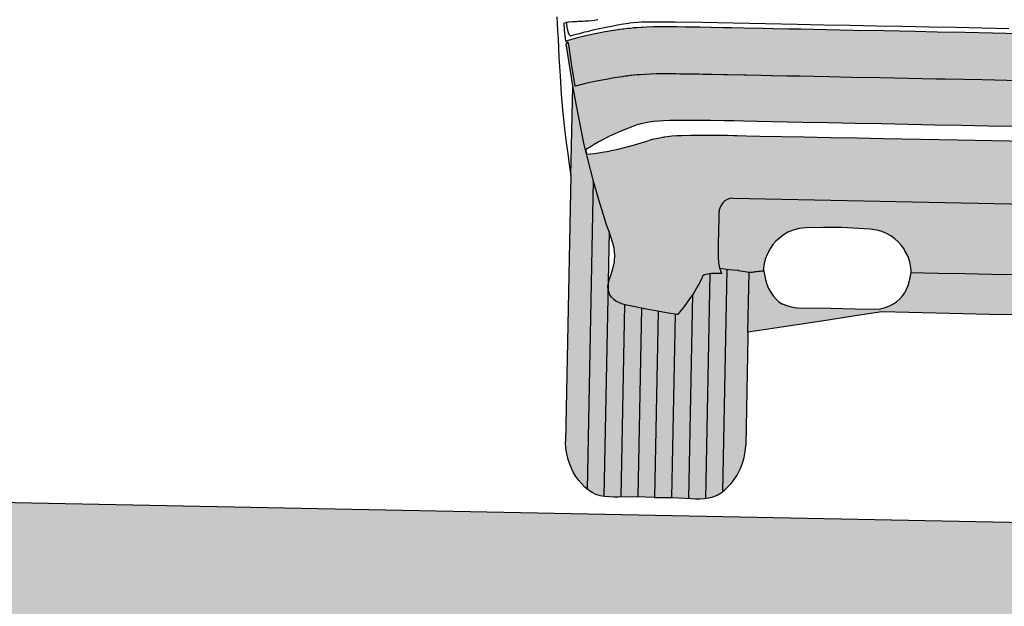
# Model space of a CAD drawing. Units: millimetres. Extents: x 14 to 2013, y -1598 to -344.
# Drawn here: x 1403 to 1404, y -1051 to -1050 of the extents above; entities that cross this region are included whole.
import ezdxf

# ---------------------------------------------------------------- set-up
doc = ezdxf.new("R2010")
doc.units = ezdxf.units.MM
doc.header["$LTSCALE"] = 1000
doc.set_wipeout_variables(frame=1)
doc.linetypes.add('CONTIN', pattern=[0])
doc.linetypes.add('SOLID', pattern=[0])
doc.layers.add('00-차량색', color=8, linetype='Continuous')
doc.layers.add('횡단계획선', color=4, linetype='CONTIN')
doc.layers.add('기본안', color=7, linetype='Continuous', lineweight=5)

# ---------------------------------------------------------------- blocks, each defined once
blk = doc.blocks.new('1111111')
at = {"layer": '00-차량색'}
h = blk.add_hatch(color=151, dxfattribs=at)
h.paths.add_polyline_path([(7.839, -5.452), (7.849, -5.413), (7.72, -5.396), (7.652, -5.386), (7.56, -5.369), (7.512, -5.359), (7.447, -5.345), (7.326, -5.316), (7.098, -5.251), (6.857, -5.174), (6.796, -5.155), (6.763, -5.144), (6.742, -5.138), (6.671, -5.121), (6.621, -5.109), (6.593, -5.103), (6.57, -5.099), (6.56, -5.097), (6.45, -5.082), (6.364, -5.074), (6.285, -5.069), (6.14, -5.062), (6.049, -5.06), (5.989, -5.058), (5.961, -5.057), (5.754, -5.054), (5.524, -5.053), (5.424, -5.053), (5.366, -5.053), (5.216, -5.054), (4.992, -5.054), (4.626, -5.053), (4.256, -5.053), (3.821, -5.053), (3.384, -5.053), (2.946, -5.053), (1.721, -5.053), (-3.333, -5.053), (-8.386, -5.053), (-9.612, -5.053), (-10.051, -5.053), (-10.487, -5.053), (-10.923, -5.053), (-11.659, -5.054), (-11.883, -5.054), (-12.033, -5.053), (-12.089, -5.053), (-12.191, -5.053), (-12.421, -5.054), (-12.628, -5.057), (-12.655, -5.058), (-12.716, -5.06), (-12.807, -5.062), (-12.951, -5.069), (-13.031, -5.074), (-13.115, -5.082), (-13.227, -5.097), (-13.237, -5.099), (-13.258, -5.103), (-13.287, -5.109), (-13.338, -5.121), (-13.409, -5.138), (-13.43, -5.144), (-13.462, -5.155), (-13.524, -5.174), (-13.763, -5.251), (-13.993, -5.316), (-14.113, -5.345), (-14.179, -5.359), (-14.227, -5.369), (-14.319, -5.386), (-14.386, -5.396), (-14.516, -5.413), (-14.505, -5.452), (-14.388, -5.877), (-14.297, -6.163), (-14.223, -6.392), (-14.161, -6.573), (-14.123, -6.672), (-14.085, -6.772), (-14.05, -6.873), (-14.029, -6.959), (-14.015, -7.067), (-14.021, -7.178), (-14.029, -7.231), (-14.06, -7.353), (-14.098, -7.472), (-14.113, -7.538), (-14.118, -7.584), (-14.118, -7.601), (-14.116, -7.63), (-14.105, -7.68), (-14.084, -7.728), (-14.055, -7.77), (-14.018, -7.806), (-13.986, -7.83), (-13.936, -7.855), (-13.882, -7.875), (-13.828, -7.889), (-13.772, -7.899), (-13.476, -7.953), (-13.111, -8.012), (-12.958, -8.033), (-12.957, -8.032), (-12.944, -8.016), (-12.928, -7.995), (-12.905, -7.967), (-12.867, -7.918), (-12.853, -7.899), (-12.802, -7.826), (-12.751, -7.749), (-12.746, -7.742), (-12.699, -7.666), (-12.656, -7.589), (-12.643, -7.567), (-12.617, -7.521), (-12.583, -7.451), (-12.564, -7.409), (-12.554, -7.386), (-12.526, -7.368), (-12.478, -7.354), (-12.414, -7.344), (-12.334, -7.339), (-12.243, -7.337), (-12.25, -7.319), (-12.257, -7.302), (-12.263, -7.293), (-12.266, -7.278), (-12.275, -7.253), (-12.284, -7.221), (-12.289, -7.188), (-12.293, -7.165), (-12.293, -7.164), (-12.296, -7.14), (-12.3, -7.09), (-12.302, -7.069), (-12.303, -7.015), (-12.303, -7.004), (-12.303, -6.966), (-12.305, -6.943), (-12.305, -6.93), (-12.305, -6.924), (-12.305, -6.917), (-12.305, -6.916), (-12.305, -6.901), (-12.305, -6.854), (-12.305, -6.849), (-12.305, -6.649), (-12.305, -6.418), (-12.305, -6.304), (-12.298, -6.262), (-12.277, -6.208), (-12.25, -6.17), (-12.216, -6.138), (-12.179, -6.114), (-12.134, -6.098), (-12.082, -6.091), (-3.333, -6.091), (5.415, -6.091), (5.467, -6.098), (5.512, -6.114), (5.55, -6.138), (5.585, -6.17), (5.61, -6.208), (5.622, -6.234), (5.631, -6.262), (5.638, -6.304), (5.638, -6.418), (5.638, -6.649), (5.638, -6.849), (5.638, -6.901), (5.638, -6.916), (5.638, -6.93), (5.638, -6.966), (5.636, -7.004), (5.636, -7.015), (5.635, -7.069), (5.634, -7.09), (5.629, -7.14), (5.627, -7.164), (5.627, -7.165), (5.624, -7.188), (5.617, -7.221), (5.607, -7.257), (5.603, -7.269), (5.593, -7.298), (5.586, -7.312), (5.576, -7.337), (5.667, -7.339), (5.747, -7.344), (5.811, -7.354), (5.859, -7.368), (5.887, -7.386), (5.897, -7.409), (5.916, -7.451), (5.951, -7.521), (5.977, -7.567), (5.989, -7.589), (6.033, -7.666), (6.08, -7.742), (6.084, -7.749), (6.136, -7.826), (6.187, -7.899), (6.202, -7.918), (6.238, -7.967), (6.261, -7.995), (6.278, -8.016), (6.29, -8.032), (6.293, -8.033), (6.444, -8.012), (6.81, -7.953), (7.105, -7.899), (7.161, -7.889), (7.216, -7.875), (7.269, -7.855), (7.319, -7.83), (7.351, -7.806), (7.388, -7.77), (7.417, -7.728), (7.438, -7.68), (7.449, -7.63), (7.451, -7.601), (7.451, -7.584), (7.447, -7.538), (7.431, -7.472), (7.406, -7.392), (7.382, -7.312), (7.363, -7.231), (7.354, -7.178), (7.349, -7.105), (7.351, -7.031), (7.363, -6.959), (7.385, -6.873), (7.419, -6.772), (7.456, -6.672), (7.494, -6.573), (7.556, -6.392), (7.631, -6.163), (7.721, -5.877)])
h.paths.add_polyline_path([(8.151, -4.011), (8.225, -3.594), (8.203, -3.572), (8.23, -3.554), (8.215, -3.548), (8.201, -3.543), (8.19, -3.539), (8.116, -3.515), (8.04, -3.492), (7.995, -3.479), (7.83, -3.44), (7.582, -3.384), (7.441, -3.357), (7.34, -3.342), (7.295, -3.335), (7.28, -3.333), (7.216, -3.324), (7.164, -3.317), (7.111, -3.31), (7.104, -3.31), (7.059, -3.305), (6.992, -3.3), (6.973, -3.298), (6.902, -3.294), (6.784, -3.287), (6.686, -3.283), (6.637, -3.28), (6.464, -3.279), (6.398, -3.279), (6.266, -3.277), (6.052, -3.276), (6.019, -3.276), (5.834, -3.277), (5.627, -3.277), (5.489, -3.277), (5.284, -3.277), (4.977, -3.277), (4.806, -3.277), (4.55, -3.277), (4.35, -3.277), (4.143, -3.277), (3.479, -3.277), (2.972, -3.277), (2.463, -3.277), (2.094, -3.277), (1.638, -3.277), (1.182, -3.277), (0.724, -3.277), (0.272, -3.277), (-0.182, -3.277), (-0.636, -3.277), (-1.092, -3.277), (-1.539, -3.277), (-1.987, -3.277), (-2.436, -3.277), (-2.884, -3.277), (-3.333, -3.277), (-3.783, -3.277), (-4.231, -3.277), (-4.68, -3.277), (-5.128, -3.277), (-5.575, -3.277), (-6.023, -3.277), (-6.031, -3.277), (-6.485, -3.277), (-6.938, -3.277), (-7.391, -3.277), (-7.848, -3.277), (-8.305, -3.277), (-8.761, -3.277), (-9.129, -3.277), (-9.639, -3.277), (-10.146, -3.277), (-10.809, -3.277), (-11.017, -3.277), (-11.217, -3.277), (-11.473, -3.277), (-11.644, -3.277), (-11.95, -3.277), (-12.156, -3.277), (-12.293, -3.277), (-12.501, -3.277), (-12.684, -3.276), (-12.719, -3.276), (-12.933, -3.277), (-13.065, -3.279), (-13.131, -3.279), (-13.304, -3.28), (-13.353, -3.283), (-13.451, -3.287), (-13.569, -3.294), (-13.64, -3.298), (-13.658, -3.3), (-13.726, -3.305), (-13.769, -3.31), (-13.776, -3.31), (-13.831, -3.317), (-13.883, -3.324), (-13.947, -3.333), (-13.962, -3.335), (-14.007, -3.342), (-14.108, -3.357), (-14.249, -3.384), (-14.497, -3.44), (-14.662, -3.479), (-14.707, -3.492), (-14.783, -3.515), (-14.857, -3.539), (-14.867, -3.543), (-14.881, -3.548), (-14.896, -3.554), (-14.868, -3.573), (-14.892, -3.592), (-14.818, -4.011), (-14.767, -4.287), (-14.707, -4.585), (-14.557, -5.256), (-14.536, -5.337), (-14.442, -5.275), (-14.393, -5.246), (-14.326, -5.205), (-14.29, -5.184), (-14.239, -5.156), (-14.146, -5.104), (-13.952, -5.012), (-13.73, -4.921), (-13.672, -4.9), (-13.631, -4.887), (-13.548, -4.866), (-13.49, -4.855), (-13.454, -4.85), (-13.423, -4.845), (-13.408, -4.843), (-13.258, -4.829), (-13.157, -4.823), (-13.052, -4.819), (-12.887, -4.815), (-12.795, -4.813), (-12.725, -4.812), (-12.691, -4.812), (-12.478, -4.81), (-12.246, -4.809), (-12.144, -4.809), (-12.088, -4.808), (-11.932, -4.808), (-11.707, -4.809), (-10.962, -4.809), (-10.525, -4.809), (-10.087, -4.809), (-9.649, -4.809), (-9.209, -4.809), (-8.768, -4.809), (-8.329, -4.809), (-7.888, -4.809), (-7.445, -4.809), (-7.004, -4.809), (-6.545, -4.809), (-6.087, -4.809), (-5.628, -4.809), (-5.169, -4.809), (-4.71, -4.809), (-4.252, -4.809), (-3.793, -4.809), (-3.333, -4.809), (-2.874, -4.809), (-2.415, -4.809), (-1.956, -4.809), (-1.498, -4.809), (-1.039, -4.809), (-0.58, -4.809), (-0.122, -4.809), (0.337, -4.809), (0.778, -4.809), (1.221, -4.809), (1.662, -4.809), (2.103, -4.809), (2.542, -4.809), (2.982, -4.809), (3.422, -4.809), (3.858, -4.809), (4.295, -4.809), (4.669, -4.809), (5.04, -4.809), (5.267, -4.808), (5.421, -4.808), (5.478, -4.809), (5.58, -4.809), (5.811, -4.81), (6.024, -4.812), (6.059, -4.812), (6.129, -4.813), (6.222, -4.815), (6.385, -4.819), (6.49, -4.823), (6.591, -4.829), (6.741, -4.843), (6.756, -4.845), (6.787, -4.85), (6.824, -4.855), (6.881, -4.866), (6.964, -4.887), (7.006, -4.9), (7.063, -4.921), (7.286, -5.012), (7.479, -5.104), (7.573, -5.156), (7.624, -5.184), (7.659, -5.205), (7.727, -5.246), (7.776, -5.275), (7.822, -5.306), (7.869, -5.337), (7.89, -5.256), (8.042, -4.585)])
h.paths.add_polyline_path([(-4.68, -4.054), (-4.899, -4.054), (-5.466, -4.054), (-6.033, -4.054), (-6.845, -4.054), (-7.392, -4.054), (-8.004, -4.054), (-8.613, -4.054), (-8.764, -4.054), (-9.227, -4.054), (-9.689, -4.054), (-10.15, -4.054), (-10.534, -4.054), (-11.022, -4.054), (-11.221, -4.054), (-11.228, -4.054), (-11.479, -4.054), (-11.493, -4.054), (-11.648, -4.054), (-11.906, -4.054), (-11.943, -4.054), (-12.215, -4.054), (-12.272, -4.054), (-12.473, -4.054), (-12.555, -4.054), (-12.618, -4.054), (-12.68, -4.053), (-12.803, -4.054), (-12.883, -4.054), (-13, -4.056), (-13.068, -4.056), (-13.233, -4.056), (-13.262, -4.057), (-13.371, -4.061), (-13.392, -4.063), (-13.483, -4.068), (-13.486, -4.068), (-13.573, -4.074), (-13.579, -4.074), (-13.649, -4.08), (-13.699, -4.084), (-13.705, -4.085), (-13.754, -4.089), (-13.761, -4.091), (-13.801, -4.096), (-13.803, -4.096), (-13.814, -4.098), (-13.856, -4.105), (-13.871, -4.108), (-13.902, -4.112), (-13.93, -4.116), (-13.948, -4.119), (-13.992, -4.126), (-14.085, -4.141), (-14.217, -4.168), (-14.378, -4.204), (-14.535, -4.239), (-14.595, -4.255), (-14.729, -4.292), (-14.729, -4.292), (-14.721, -4.29), (-14.595, -4.255), (-14.535, -4.239), (-14.378, -4.204), (-14.217, -4.168), (-14.085, -4.141), (-13.992, -4.126), (-13.942, -4.118), (-13.902, -4.112), (-13.871, -4.108), (-13.856, -4.105), (-13.805, -4.096), (-13.801, -4.096), (-13.761, -4.091), (-13.754, -4.089), (-13.705, -4.085), (-13.699, -4.084), (-13.649, -4.08), (-13.579, -4.074), (-13.573, -4.074), (-13.486, -4.068), (-13.483, -4.068), (-13.392, -4.063), (-13.371, -4.061), (-13.262, -4.057), (-13.233, -4.056), (-13.068, -4.056), (-13, -4.056), (-12.883, -4.054), (-12.803, -4.054), (-12.68, -4.053), (-12.618, -4.054), (-12.555, -4.054), (-12.473, -4.054), (-12.272, -4.054), (-12.215, -4.054), (-11.943, -4.054), (-11.906, -4.054), (-11.648, -4.054), (-11.493, -4.054), (-11.479, -4.054), (-11.228, -4.054), (-11.022, -4.054), (-10.534, -4.054), (-10.15, -4.054), (-9.689, -4.054), (-9.227, -4.054), (-8.764, -4.054), (-8.613, -4.054), (-8.004, -4.054), (-7.392, -4.054), (-6.845, -4.054), (-6.033, -4.054), (-5.466, -4.054), (-4.899, -4.054), (-4.68, -4.054), (-3.948, -4.054), (-3.333, -4.054), (-2.717, -4.054), (-2.352, -4.054), (-1.987, -4.054), (-1.767, -4.054), (-1.39, -4.054), (-1.012, -4.054), (-0.634, -4.054), (-0.228, -4.054), (0.179, -4.054), (0.727, -4.054), (1.133, -4.054), (1.54, -4.054), (1.946, -4.054), (2.097, -4.054), (2.561, -4.054), (3.023, -4.054), (3.483, -4.054), (3.868, -4.054), (4.355, -4.054), (4.554, -4.054), (4.563, -4.054), (4.812, -4.054), (4.826, -4.054), (4.981, -4.054), (5.239, -4.054), (5.277, -4.054), (5.548, -4.054), (5.607, -4.054), (5.806, -4.054), (5.888, -4.054), (5.951, -4.054), (6.013, -4.053), (6.136, -4.054), (6.216, -4.054), (6.335, -4.056), (6.402, -4.056), (6.566, -4.056), (6.595, -4.057), (6.705, -4.061), (6.726, -4.063), (6.817, -4.068), (6.819, -4.068), (6.906, -4.074), (6.912, -4.074), (6.983, -4.08), (7.032, -4.084), (7.038, -4.085), (7.087, -4.089), (7.094, -4.091), (7.134, -4.096), (7.139, -4.096), (7.189, -4.105), (7.206, -4.108), (7.235, -4.112), (7.275, -4.118), (7.281, -4.119), (7.263, -4.116), (7.235, -4.112), (7.206, -4.108), (7.189, -4.105), (7.147, -4.098), (7.136, -4.096), (7.134, -4.096), (7.094, -4.091), (7.087, -4.089), (7.038, -4.085), (7.032, -4.084), (6.983, -4.08), (6.912, -4.074), (6.906, -4.074), (6.819, -4.068), (6.817, -4.068), (6.726, -4.063), (6.705, -4.061), (6.595, -4.057), (6.566, -4.056), (6.402, -4.056), (6.335, -4.056), (6.216, -4.054), (6.136, -4.054), (6.013, -4.053), (5.951, -4.054), (5.888, -4.054), (5.806, -4.054), (5.607, -4.054), (5.548, -4.054), (5.277, -4.054), (5.239, -4.054), (4.981, -4.054), (4.826, -4.054), (4.812, -4.054), (4.563, -4.054), (4.355, -4.054), (3.868, -4.054), (3.483, -4.054), (3.023, -4.054), (2.561, -4.054), (2.097, -4.054), (1.946, -4.054), (1.54, -4.054), (1.133, -4.054), (0.727, -4.054), (0.179, -4.054), (-0.228, -4.054), (-0.634, -4.054), (-1.012, -4.054), (-1.39, -4.054), (-1.767, -4.054), (-1.987, -4.054), (-2.352, -4.054), (-2.717, -4.054), (-3.333, -4.054), (-3.948, -4.054)], flags=16)
h = blk.add_hatch(color=9, dxfattribs=at)
h.paths.add_polyline_path([(-14.398, -5.839), (-14.505, -5.452), (-14.557, -5.256), (-14.707, -4.585), (-14.767, -4.287), (-14.767, -4.781), (-14.767, -5.277), (-14.767, -5.771), (-14.767, -10.17), (-14.767, -10.179), (-14.76, -10.277), (-14.743, -10.374), (-14.718, -10.466), (-14.687, -10.557), (-14.634, -10.671), (-14.589, -10.742), (-14.538, -10.809), (-14.487, -10.865), (-14.434, -10.919), (-14.398, -10.947)])
h.paths.add_polyline_path([(-14.118, -7.601), (-14.119, -7.591), (-14.118, -7.584), (-14.118, -6.685), (-14.123, -6.672), (-14.161, -6.573), (-14.223, -6.392), (-14.297, -6.163), (-14.388, -5.877), (-14.398, -5.839), (-14.398, -10.947), (-14.375, -10.965), (-14.314, -11.004), (-14.248, -11.035), (-14.178, -11.054), (-14.118, -11.065)])
h.paths.add_polyline_path([(-13.838, -7.886), (-13.882, -7.875), (-13.936, -7.855), (-13.986, -7.83), (-14.018, -7.806), (-14.055, -7.77), (-14.084, -7.728), (-14.105, -7.68), (-14.116, -7.63), (-14.118, -7.601), (-14.118, -11.065), (-14.105, -11.067), (-14.029, -11.071), (-13.954, -11.073), (-13.877, -11.07), (-13.838, -11.069)])
h.paths.add_polyline_path([(-13.558, -7.938), (-13.772, -7.899), (-13.828, -7.889), (-13.838, -7.886), (-13.838, -11.069), (-13.574, -11.061), (-13.558, -11.061)])
h.paths.add_polyline_path([(-13.278, -7.985), (-13.476, -7.953), (-13.558, -7.938), (-13.558, -11.061), (-13.278, -11.063)])
h.paths.add_polyline_path([(-12.998, -8.028), (-13.111, -8.012), (-13.278, -7.985), (-13.278, -11.063), (-13.278, -11.063), (-12.998, -11.061)])
h.paths.add_polyline_path([(-12.718, -7.697), (-12.746, -7.742), (-12.751, -7.749), (-12.802, -7.826), (-12.853, -7.899), (-12.867, -7.918), (-12.905, -7.967), (-12.928, -7.995), (-12.944, -8.016), (-12.958, -8.033), (-12.998, -8.028), (-12.998, -11.061), (-12.982, -11.061), (-12.718, -11.069)])
h.paths.add_polyline_path([(-12.438, -7.348), (-12.478, -7.354), (-12.526, -7.368), (-12.554, -7.386), (-12.564, -7.409), (-12.583, -7.451), (-12.617, -7.521), (-12.643, -7.567), (-12.656, -7.589), (-12.699, -7.666), (-12.718, -7.697), (-12.718, -11.069), (-12.68, -11.07), (-12.603, -11.073), (-12.527, -11.071), (-12.452, -11.067), (-12.438, -11.065)])
h.paths.add_polyline_path([(-12.158, -7.274), (-12.273, -7.26), (-12.27, -7.269), (-12.267, -7.276), (-12.265, -7.281), (-12.261, -7.29), (-12.258, -7.3), (-12.254, -7.307), (-12.253, -7.312), (-12.25, -7.319), (-12.247, -7.326), (-12.242, -7.337), (-12.334, -7.339), (-12.414, -7.344), (-12.438, -7.348), (-12.438, -11.065), (-12.379, -11.054), (-12.309, -11.035), (-12.243, -11.004), (-12.181, -10.965), (-12.158, -10.947)])
h.paths.add_polyline_path([(-11.789, -8.375), (-11.789, -8.301), (-11.789, -7.804), (-11.789, -7.308), (-11.964, -7.286), (-11.984, -7.284), (-12.128, -7.277), (-12.158, -7.274), (-12.158, -10.947), (-12.123, -10.919), (-12.069, -10.865), (-12.019, -10.809), (-11.967, -10.742), (-11.922, -10.671), (-11.869, -10.557), (-11.837, -10.466), (-11.813, -10.374), (-11.796, -10.277), (-11.789, -10.179), (-11.789, -10.17)])
h = blk.add_hatch(color=151, dxfattribs=at)
h.paths.add_polyline_path([(5.638, -6.418), (5.638, -6.315), (5.636, -6.296), (5.631, -6.262), (5.622, -6.234), (5.61, -6.208), (5.585, -6.17), (5.55, -6.138), (5.512, -6.114), (5.467, -6.098), (5.415, -6.091), (-3.333, -6.091), (-12.082, -6.091), (-12.134, -6.098), (-12.179, -6.114), (-12.216, -6.138), (-12.25, -6.17), (-12.277, -6.208), (-12.298, -6.262), (-12.303, -6.296), (-12.305, -6.315), (-12.305, -6.418), (-12.305, -6.649), (-12.305, -6.849), (-12.305, -6.901), (-12.305, -6.916), (-12.305, -6.93), (-12.305, -6.943), (-12.303, -6.966), (-12.303, -7.004), (-12.303, -7.015), (-12.302, -7.069), (-12.3, -7.09), (-12.296, -7.14), (-12.293, -7.168), (-12.289, -7.188), (-12.284, -7.221), (-12.275, -7.253), (-12.273, -7.26), (-12.128, -7.277), (-11.984, -7.284), (-11.964, -7.286), (-11.789, -7.308), (-11.775, -7.308), (-11.76, -7.309), (-11.746, -7.309), (-11.732, -7.307), (-11.717, -7.304), (-11.703, -7.301), (-11.687, -7.298), (-11.672, -7.295), (-11.655, -7.293), (-11.64, -7.29), (-11.623, -7.287), (-11.606, -7.286), (-11.588, -7.283), (-11.571, -7.28), (-11.553, -7.279), (-11.553, -7.265), (-11.551, -7.244), (-11.549, -7.193), (-11.542, -7.154), (-11.535, -7.12), (-11.528, -7.09), (-11.494, -6.997), (-11.446, -6.905), (-11.406, -6.845), (-11.357, -6.787), (-11.302, -6.734), (-11.239, -6.685), (-11.162, -6.637), (-11.075, -6.598), (-10.98, -6.572), (-10.868, -6.555), (-10.573, -6.544), (-10.275, -6.542), (-9.801, -6.556), (-9.688, -6.57), (-9.608, -6.594), (-9.533, -6.625), (-9.461, -6.663), (-9.395, -6.707), (-9.337, -6.758), (-9.288, -6.812), (-9.243, -6.868), (-9.222, -6.902), (-9.169, -6.999), (-9.138, -7.087), (-9.124, -7.148), (-9.12, -7.178), (-9.115, -7.221), (-9.112, -7.26), (-8.672, -7.26), (-8.226, -7.26), (-7.781, -7.26), (-7.336, -7.26), (-6.892, -7.26), (-6.447, -7.26), (-6.002, -7.26), (-5.557, -7.26), (-5.113, -7.26), (-4.668, -7.26), (-4.222, -7.26), (-3.779, -7.26), (-3.333, -7.26), (-2.877, -7.26), (-2.421, -7.26), (-1.963, -7.26), (-1.506, -7.26), (-1.05, -7.26), (-0.594, -7.26), (-0.137, -7.26), (0.319, -7.26), (0.777, -7.26), (1.233, -7.26), (1.69, -7.26), (2.146, -7.26), (2.603, -7.26), (3.059, -7.26), (3.517, -7.26), (3.973, -7.26), (4.43, -7.26), (4.886, -7.26), (4.886, -7.279), (4.904, -7.28), (4.922, -7.283), (4.939, -7.286), (4.956, -7.287), (4.973, -7.29), (4.988, -7.293), (5.005, -7.295), (5.02, -7.298), (5.036, -7.301), (5.051, -7.304), (5.065, -7.307), (5.079, -7.309), (5.095, -7.309), (5.109, -7.308), (5.123, -7.308), (5.209, -7.3), (5.298, -7.286), (5.317, -7.284), (5.461, -7.277), (5.606, -7.26), (5.608, -7.253), (5.617, -7.221), (5.624, -7.188), (5.627, -7.165), (5.627, -7.164), (5.629, -7.14), (5.634, -7.09), (5.635, -7.069), (5.636, -7.015), (5.636, -7.004), (5.638, -6.966), (5.638, -6.943), (5.638, -6.93), (5.638, -6.924), (5.638, -6.917), (5.638, -6.916), (5.638, -6.901), (5.638, -6.854), (5.638, -6.849), (5.638, -6.649)])
h.paths.add_polyline_path([(5.123, -7.308), (5.109, -7.308), (5.095, -7.309), (5.079, -7.309), (5.065, -7.307), (5.051, -7.304), (5.036, -7.301), (5.02, -7.298), (5.005, -7.295), (4.988, -7.293), (4.973, -7.29), (4.956, -7.287), (4.939, -7.286), (4.922, -7.283), (4.904, -7.28), (4.886, -7.279), (4.886, -7.26), (4.43, -7.26), (3.973, -7.26), (3.517, -7.26), (3.059, -7.26), (2.603, -7.26), (2.146, -7.26), (1.69, -7.26), (1.233, -7.26), (0.777, -7.26), (0.319, -7.26), (-0.137, -7.26), (-0.594, -7.26), (-1.05, -7.26), (-1.506, -7.26), (-1.963, -7.26), (-2.421, -7.26), (-2.877, -7.26), (-3.333, -7.26), (-3.779, -7.26), (-4.222, -7.26), (-4.668, -7.26), (-5.113, -7.26), (-5.557, -7.26), (-6.002, -7.26), (-6.447, -7.26), (-6.892, -7.26), (-7.336, -7.26), (-7.781, -7.26), (-8.226, -7.26), (-8.672, -7.26), (-9.113, -7.26), (-9.129, -7.37), (-9.159, -7.479), (-9.183, -7.539), (-9.211, -7.596), (-9.246, -7.65), (-9.289, -7.7), (-9.338, -7.745), (-9.393, -7.783), (-9.467, -7.825), (-9.545, -7.855), (-9.626, -7.878), (-10.027, -7.879), (-10.426, -7.879), (-10.826, -7.881), (-10.928, -7.886), (-11.029, -7.879), (-11.098, -7.865), (-11.164, -7.846), (-11.229, -7.82), (-11.241, -7.819), (-11.294, -7.783), (-11.341, -7.741), (-11.383, -7.694), (-11.425, -7.634), (-11.462, -7.57), (-11.491, -7.5), (-11.518, -7.423), (-11.537, -7.344), (-11.55, -7.278), (-11.571, -7.28), (-11.588, -7.283), (-11.606, -7.286), (-11.623, -7.287), (-11.64, -7.29), (-11.655, -7.293), (-11.672, -7.295), (-11.687, -7.298), (-11.703, -7.301), (-11.717, -7.304), (-11.732, -7.307), (-11.746, -7.309), (-11.76, -7.309), (-11.775, -7.308), (-11.789, -7.308), (-11.789, -7.804), (-11.789, -8.301), (-11.348, -8.225), (-10.906, -8.149), (-10.465, -8.074), (-10.024, -7.998), (-9.583, -7.923), (-9.136, -7.924), (-8.691, -7.925), (-8.246, -7.925), (-7.801, -7.927), (-7.354, -7.928), (-6.909, -7.93), (-6.464, -7.93), (-6.019, -7.931), (-5.572, -7.932), (-5.127, -7.932), (-4.682, -7.934), (-4.236, -7.935), (-3.79, -7.937), (-3.345, -7.937), (-2.899, -7.938), (-2.454, -7.939), (-2.008, -7.941), (-1.562, -7.941), (-1.117, -7.942), (-0.672, -7.944), (-0.225, -7.944), (0.22, -7.945), (0.665, -7.946), (1.11, -7.948), (1.557, -7.948), (2.002, -7.949), (2.447, -7.951), (2.892, -7.952), (3.339, -8.028), (3.784, -8.105), (4.231, -8.182), (4.677, -8.259), (5.123, -8.336), (5.123, -7.822)])
at = {"layer": '00-차량색', "linetype": 'Continuous'}
for p, q in [((-14.851, -3.578), (-14.892, -3.594)), ((-14.857, -3.539), (-14.867, -3.543)), ((-9.612, -5.053), (-8.386, -5.053)), ((-8.386, -5.053), (-3.333, -5.053)), ((-14.533, -5.335), (-14.514, -5.412)), ((-14.767, -5.771), (-14.767, -10.17)), ((-14.398, -5.839), (-14.398, -10.947)), ((-12.082, -6.091), (-3.333, -6.091)), ((-14.118, -6.685), (-14.118, -11.065)), ((-12.158, -7.274), (-12.158, -10.947)), ((-11.964, -7.286), (-11.789, -7.308)), ((-12.438, -7.348), (-12.438, -11.065)), ((-12.718, -7.697), (-12.718, -11.069)), ((-13.838, -7.886), (-13.838, -11.069)), ((-13.558, -7.938), (-13.558, -11.061)), ((-13.278, -7.985), (-13.278, -11.063)), ((-12.998, -8.028), (-12.998, -11.061)), ((-11.789, -8.301), (-11.789, -8.375)), ((-11.789, -8.375), (-11.789, -10.17))]:
    blk.add_line(p, q, dxfattribs=at)
for points in [[(-15.051, -3.153), (-15.043, -3.261), (-15.035, -3.38), (-15.022, -3.513), (-15.005, -3.819), (-14.981, -4.127), (-14.953, -4.434), (-14.92, -4.739), (-14.881, -5.046), (-14.855, -5.228), (-14.827, -5.408), (-14.798, -5.59), (-14.767, -5.771), (-14.767, -5.277), (-14.767, -4.781), (-14.767, -4.287), (-14.818, -4.011), (-14.892, -3.592), (-14.876, -3.58), (-14.879, -3.566), (-14.897, -3.553), (-14.904, -3.507), (-14.923, -3.364), (-14.928, -3.249), (-14.869, -3.233), (-14.854, -3.23), (-14.85, -3.228), (-14.794, -3.224), (-14.725, -3.219), (-14.697, -3.217), (-14.622, -3.212), (-14.581, -3.209), (-14.531, -3.205), (-14.43, -3.193), (-14.375, -3.181)], [(-7.58, -3.198), (-8.018, -3.198), (-8.456, -3.198), (-8.894, -3.198), (-9.331, -3.198), (-9.768, -3.198), (-10.203, -3.198), (-10.637, -3.198), (-11.07, -3.198), (-11.602, -3.198), (-12.13, -3.199), (-12.641, -3.199), (-13.096, -3.202), (-13.247, -3.203), (-13.471, -3.206), (-13.629, -3.212), (-13.651, -3.213), (-13.856, -3.234), (-13.866, -3.237), (-13.985, -3.258), (-14.049, -3.27), (-14.118, -3.284), (-14.206, -3.303), (-14.239, -3.31), (-14.344, -3.333), (-14.35, -3.335), (-14.452, -3.361), (-14.47, -3.366), (-14.547, -3.387), (-14.588, -3.398), (-14.64, -3.412), (-14.701, -3.429), (-14.731, -3.437), (-14.811, -3.461), (-14.819, -3.462), (-14.822, -3.464), (-14.829, -3.461), (-14.837, -3.451), (-14.855, -3.41), (-14.871, -3.352), (-14.885, -3.275), (-14.889, -3.233)], [(-7.391, -3.277), (-7.848, -3.277), (-8.305, -3.277), (-8.761, -3.277), (-9.129, -3.277), (-9.639, -3.277), (-10.146, -3.277), (-10.809, -3.277), (-11.017, -3.277), (-11.217, -3.277), (-11.473, -3.277), (-11.644, -3.277), (-11.95, -3.277), (-12.156, -3.277), (-12.293, -3.277), (-12.501, -3.277), (-12.684, -3.276), (-12.719, -3.276), (-12.933, -3.277), (-13.065, -3.279), (-13.131, -3.279), (-13.304, -3.28), (-13.353, -3.283), (-13.451, -3.287), (-13.569, -3.294), (-13.64, -3.298), (-13.658, -3.3), (-13.726, -3.305), (-13.769, -3.31), (-13.776, -3.31), (-13.831, -3.317), (-13.873, -3.322), (-13.874, -3.322), (-13.947, -3.333), (-13.962, -3.335), (-14.007, -3.342), (-14.108, -3.357), (-14.249, -3.384), (-14.497, -3.44), (-14.662, -3.479), (-14.707, -3.492), (-14.783, -3.515), (-14.857, -3.539)], [(-14.867, -3.543), (-14.881, -3.548), (-14.895, -3.553), (-14.897, -3.553)], [(-14.729, -4.292), (-14.788, -3.958), (-14.815, -3.8), (-14.834, -3.679), (-14.851, -3.578)], [(-7.392, -4.054), (-8.004, -4.054), (-8.613, -4.054), (-8.764, -4.054), (-9.227, -4.054), (-9.689, -4.054), (-10.15, -4.054), (-10.534, -4.054), (-11.022, -4.054), (-11.221, -4.054), (-11.228, -4.054), (-11.479, -4.054), (-11.493, -4.054), (-11.648, -4.054), (-11.906, -4.054), (-11.943, -4.054), (-12.215, -4.054), (-12.272, -4.054), (-12.473, -4.054), (-12.555, -4.054), (-12.618, -4.054), (-12.68, -4.053), (-12.803, -4.054), (-12.883, -4.054), (-13, -4.056), (-13.068, -4.056), (-13.233, -4.056), (-13.262, -4.057), (-13.371, -4.061), (-13.392, -4.063), (-13.483, -4.068), (-13.486, -4.068), (-13.573, -4.074), (-13.579, -4.074), (-13.649, -4.08), (-13.699, -4.084), (-13.705, -4.085), (-13.754, -4.089), (-13.761, -4.091), (-13.801, -4.096), (-13.803, -4.096), (-13.814, -4.098), (-13.856, -4.105), (-13.871, -4.108), (-13.902, -4.112), (-13.93, -4.116)], [(-13.93, -4.116), (-13.948, -4.119), (-13.992, -4.126), (-14.085, -4.141), (-14.217, -4.168), (-14.378, -4.204), (-14.535, -4.239), (-14.595, -4.255), (-14.721, -4.29), (-14.729, -4.292)], [(-13.772, -7.899), (-13.828, -7.889), (-13.882, -7.875), (-13.936, -7.855), (-13.986, -7.83), (-14.018, -7.806), (-14.055, -7.77), (-14.084, -7.728), (-14.105, -7.68), (-14.116, -7.63), (-14.119, -7.591), (-14.113, -7.538), (-14.098, -7.472), (-14.06, -7.353), (-14.029, -7.231), (-14.021, -7.178), (-14.015, -7.067), (-14.029, -6.959), (-14.05, -6.873), (-14.085, -6.772), (-14.123, -6.672), (-14.161, -6.573), (-14.223, -6.392), (-14.297, -6.163), (-14.388, -5.877), (-14.505, -5.452), (-14.557, -5.256), (-14.707, -4.585), (-14.767, -4.287)], [(-14.533, -5.335), (-14.442, -5.275), (-14.393, -5.246), (-14.326, -5.205), (-14.29, -5.184), (-14.239, -5.156), (-14.146, -5.104), (-13.952, -5.012), (-13.73, -4.921), (-13.672, -4.9), (-13.642, -4.89), (-13.622, -4.885), (-13.548, -4.866), (-13.49, -4.855), (-13.454, -4.85), (-13.423, -4.845), (-13.408, -4.843), (-13.258, -4.829), (-13.157, -4.823), (-13.052, -4.819), (-12.887, -4.815), (-12.795, -4.813), (-12.725, -4.812), (-12.691, -4.812), (-12.478, -4.81), (-12.246, -4.809), (-12.144, -4.809), (-12.088, -4.808), (-11.932, -4.808), (-11.707, -4.809), (-10.962, -4.809), (-10.525, -4.809), (-10.087, -4.809), (-9.649, -4.809), (-9.209, -4.809), (-8.768, -4.809), (-8.329, -4.809), (-7.888, -4.809), (-7.445, -4.809)], [(-14.514, -5.412), (-14.386, -5.396), (-14.319, -5.386), (-14.227, -5.369), (-14.179, -5.359), (-14.113, -5.345), (-13.993, -5.316), (-13.763, -5.251), (-13.524, -5.174), (-13.462, -5.155), (-13.43, -5.144), (-13.409, -5.138), (-13.338, -5.121), (-13.287, -5.109), (-13.258, -5.103), (-13.237, -5.099), (-13.227, -5.097), (-13.115, -5.082), (-13.031, -5.074), (-12.951, -5.069), (-12.807, -5.062), (-12.716, -5.06), (-12.655, -5.058), (-12.628, -5.057), (-12.421, -5.054), (-12.191, -5.053), (-12.089, -5.053), (-12.033, -5.053), (-11.883, -5.054), (-11.659, -5.054), (-10.923, -5.053), (-10.487, -5.053), (-10.051, -5.053), (-9.612, -5.053)], [(-12.082, -6.091), (-12.134, -6.098), (-12.179, -6.114), (-12.216, -6.138), (-12.25, -6.17), (-12.277, -6.208), (-12.298, -6.262), (-12.303, -6.296), (-12.305, -6.315)], [(-12.242, -7.339), (-12.243, -7.335), (-12.247, -7.326), (-12.25, -7.319), (-12.253, -7.312), (-12.254, -7.307), (-12.258, -7.3), (-12.261, -7.29), (-12.265, -7.281), (-12.267, -7.276), (-12.27, -7.269), (-12.275, -7.253), (-12.284, -7.221), (-12.289, -7.188), (-12.293, -7.165), (-12.293, -7.164), (-12.296, -7.14), (-12.3, -7.09), (-12.302, -7.069), (-12.303, -7.015), (-12.303, -7.004), (-12.303, -6.966), (-12.305, -6.943), (-12.305, -6.93), (-12.305, -6.924), (-12.305, -6.917), (-12.305, -6.916), (-12.305, -6.901), (-12.305, -6.854), (-12.305, -6.849), (-12.305, -6.649), (-12.305, -6.418), (-12.305, -6.317)], [(-9.113, -7.26), (-9.113, -7.252), (-9.115, -7.221), (-9.12, -7.178), (-9.124, -7.148), (-9.138, -7.087), (-9.169, -6.999), (-9.222, -6.902), (-9.243, -6.868), (-9.288, -6.812), (-9.337, -6.758), (-9.395, -6.707), (-9.461, -6.663), (-9.533, -6.625), (-9.608, -6.594), (-9.688, -6.57), (-9.801, -6.556), (-10.275, -6.542), (-10.573, -6.544), (-10.868, -6.555), (-10.98, -6.572), (-11.075, -6.598), (-11.162, -6.637), (-11.239, -6.685), (-11.302, -6.734), (-11.357, -6.787), (-11.406, -6.845), (-11.446, -6.905), (-11.494, -6.997), (-11.528, -7.09), (-11.535, -7.12), (-11.542, -7.154), (-11.549, -7.193), (-11.551, -7.244), (-11.553, -7.265)], [(-11.964, -7.286), (-11.984, -7.284), (-12.128, -7.277), (-12.273, -7.26)], [(-9.115, -7.26), (-8.672, -7.26), (-8.226, -7.26), (-7.781, -7.26), (-7.336, -7.26)], [(-7.354, -7.928), (-7.801, -7.927), (-8.246, -7.925), (-8.691, -7.925), (-9.136, -7.924), (-9.583, -7.923), (-10.024, -7.998), (-10.465, -8.074), (-10.906, -8.149), (-11.348, -8.225), (-11.789, -8.301), (-11.789, -7.804), (-11.789, -7.308), (-11.775, -7.308), (-11.76, -7.309), (-11.746, -7.309), (-11.732, -7.307), (-11.717, -7.304), (-11.703, -7.301), (-11.687, -7.298), (-11.672, -7.295), (-11.655, -7.293), (-11.64, -7.29), (-11.623, -7.287), (-11.606, -7.286), (-11.588, -7.283), (-11.571, -7.28), (-11.553, -7.279), (-11.553, -7.265), (-11.537, -7.344), (-11.518, -7.423), (-11.491, -7.5), (-11.462, -7.57), (-11.425, -7.634), (-11.383, -7.694), (-11.341, -7.741), (-11.294, -7.783), (-11.241, -7.819), (-11.229, -7.82), (-11.164, -7.846), (-11.098, -7.865), (-11.029, -7.879), (-10.928, -7.886), (-10.826, -7.881), (-10.426, -7.879), (-10.027, -7.879), (-9.626, -7.878), (-9.545, -7.855), (-9.467, -7.825), (-9.393, -7.783), (-9.338, -7.745), (-9.289, -7.7), (-9.246, -7.65), (-9.211, -7.596), (-9.183, -7.539), (-9.159, -7.479), (-9.129, -7.37), (-9.113, -7.26)], [(-12.564, -7.409), (-12.583, -7.451), (-12.617, -7.521), (-12.643, -7.567), (-12.656, -7.589), (-12.699, -7.666), (-12.746, -7.742), (-12.751, -7.749), (-12.802, -7.826), (-12.853, -7.899), (-12.867, -7.918), (-12.905, -7.967), (-12.928, -7.995), (-12.944, -8.016), (-12.957, -8.032), (-12.958, -8.033)], [(-12.242, -7.337), (-12.334, -7.339), (-12.414, -7.344), (-12.478, -7.354), (-12.526, -7.368), (-12.554, -7.386), (-12.564, -7.409)], [(-12.958, -8.033), (-13.111, -8.012), (-13.476, -7.953), (-13.772, -7.899)], [(-13.278, -11.063), (-13.574, -11.061), (-13.877, -11.07), (-13.954, -11.073), (-14.029, -11.071), (-14.105, -11.067), (-14.178, -11.054), (-14.248, -11.035), (-14.314, -11.004), (-14.375, -10.965), (-14.434, -10.919), (-14.487, -10.865), (-14.538, -10.809), (-14.589, -10.742), (-14.634, -10.671), (-14.687, -10.557), (-14.718, -10.466), (-14.743, -10.374), (-14.76, -10.277), (-14.767, -10.179), (-14.767, -10.17)], [(-13.278, -11.063), (-12.982, -11.061), (-12.68, -11.07), (-12.603, -11.073), (-12.527, -11.071), (-12.452, -11.067), (-12.379, -11.054), (-12.309, -11.035), (-12.243, -11.004), (-12.181, -10.965), (-12.123, -10.919), (-12.069, -10.865), (-12.019, -10.809), (-11.967, -10.742), (-11.922, -10.671), (-11.869, -10.557), (-11.837, -10.466), (-11.813, -10.374), (-11.796, -10.277), (-11.789, -10.179), (-11.789, -10.17)]]:
    blk.add_lwpolyline(points, dxfattribs=at)

msp = doc.modelspace()

# ---------------------------------------------------------------- wipeouts: each hides what was drawn before it
msp.add_wipeout([(1346.8832, -1029.34615), (1410.39736, -1029.34615), (1410.39736, -1059.44931), (1346.8832, -1059.44931)]).dxf.layer = '기본안'

# ---------------------------------------------------------------- next in the draw order: wipeouts: each hides what was drawn before it
msp.add_wipeout([(1279.76903, -1028.14615), (1411.59736, -1028.14615), (1411.59736, -1066.67685), (1279.76903, -1066.67685)])

# ---------------------------------------------------------------- next in the draw order: hatches: boundary and pattern name
at = {"true_color": 0xa0afb0}
msp.add_hatch(color=253, dxfattribs=at).paths.add_polyline_path([(1406.34523, -1051.24408), (1407.87005, -1051.30507), (1407.93487, -1051.15273), (1407.77367, -1051.15273), (1407.67695, -1051.15273), (1407.63933, -1051.15273), (1407.63933, -1051.03183), (1407.67695, -1051.03183), (1407.68859, -1050.99153), (1406.34523, -1050.93779), (1402.20767, -1050.85504), (1401.939, -1050.86041), (1401.939, -1050.94102), (1401.56286, -1050.97863), (1401.45539, -1050.97863), (1401.45539, -1050.81743), (1401.39091, -1050.81743), (1401.39091, -1051.14499)])

# ---------------------------------------------------------------- next in the draw order: linework, layer by layer
at = {"layer": '횡단계획선', "color": 1, "linetype": 'SOLID'}
msp.add_line((1402.20767, -1050.85504), (1406.34523, -1050.93779), dxfattribs=at)

# ---------------------------------------------------------------- next in the draw order: block references
at = {"xscale": 0.05584035207119679, "yscale": 0.05584035207119679, "zscale": 0.05584035207119679, "rotation": 358.8542371638915}
msp.add_blockref('1111111', (1404.11894, -1050.25892), dxfattribs=at)

doc.saveas('drawing.dxf')
